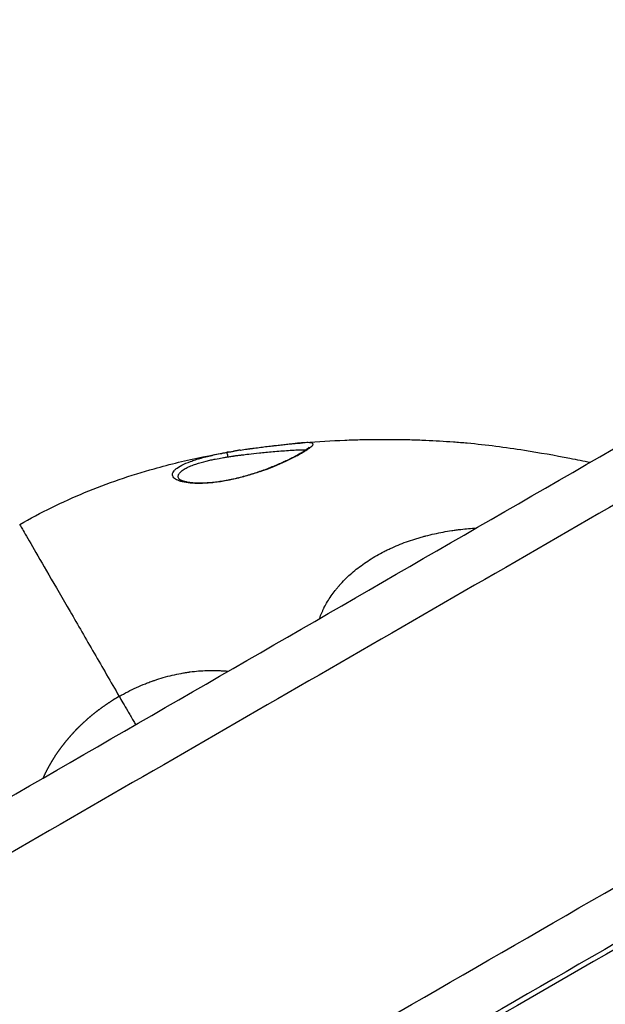
# Model space of a CAD drawing. Units: millimetres. Extents: x -4.8 to 12.6, y 3.6 to 19.8.
# Drawn here: x 4.3 to 4.3, y 6.6 to 6.7 of the extents above; entities that cross this region are included whole.
import ezdxf

# ---------------------------------------------------------------- set-up
doc = ezdxf.new("R2010")
doc.units = ezdxf.units.MM
doc.layers.add('DIASTASEIS', color=253, linetype='Continuous', lineweight=5)
doc.layers.add('Make2D$Visible$Curves', color=7, linetype='Continuous', true_color=0x000000)
doc.layers.add('Make2D$Visible$Tangents', color=7, linetype='Continuous', true_color=0x000000)
doc.styles.get("Standard").update_dxf_attribs({"font": 'ARIALN.TTF'})
doc.dimstyles.new('STANDARD_ACAD', dxfattribs={"dimtxt": 0.18, "dimasz": 0.15, "dimexe": 0.18, "dimexo": 0.0625, "dimgap": 0.09, "dimtad": 0, "dimtih": 1, "dimtoh": 1, "dimzin": 0, "dimdsep": 46, "dimtxsty": 'Standard', "dimblk": 'OBLIQUE', "dimcen": 0.09, "dimadec": 0, "dimazin": 0, "dimtfac": 1, "dimtofl": 0, "dimtmove": 0, "dimatfit": 3, "dimfxl": 1, "dimtolj": 1, "dimtzin": 0, "dimarcsym": 0})

# ---------------------------------------------------------------- blocks, each defined once
blk = doc.blocks.new('_Oblique')
at = {"color": 0, "linetype": 'ByBlock', "lineweight": -2, "transparency": 16777216}
blk.add_line((-0.5, -0.5), (0.5, 0.5), dxfattribs=at)
blk = doc.blocks.new('*D8')
at = {"layer": 'Defpoints', "color": 0}
for p in [(10.56096, 11.13991), (10.56096, 7.42472), (3.41099, 6.29022)]:
    blk.add_point(p, dxfattribs=at)
at = {"layer": 'DIASTASEIS', "color": 0, "lineweight": -2}
for p, q in [((3.41099, 6.35272), (3.41099, 11.31991)), ((10.56096, 7.48722), (10.56096, 11.31991)), ((3.41099, 11.13991), (6.70511, 11.13991)), ((10.56096, 11.13991), (7.26684, 11.13991))]:
    blk.add_line(p, q, dxfattribs=at)
at = {"layer": 'DIASTASEIS', "color": 0, "linetype": 'ByBlock', "lineweight": -2, "xscale": 0.15, "yscale": 0.15, "zscale": 0.15, "rotation": 180}
blk.add_blockref('_Oblique', (3.41099, 11.13991), dxfattribs=at)
at = {"layer": 'DIASTASEIS', "color": 0, "linetype": 'ByBlock', "lineweight": -2, "xscale": 0.15, "yscale": 0.15, "zscale": 0.15}
blk.add_blockref('_Oblique', (10.56096, 11.13991), dxfattribs=at)
at = {"layer": 'DIASTASEIS', "color": 0, "insert": (6.98597, 11.13991), "char_height": 0.18, "attachment_point": 5}
blk.add_mtext('\\A1;\\A1;7.10', dxfattribs=at)
blk = doc.blocks.new('*D9')
at = {"layer": 'Defpoints', "color": 0}
for p in [(12.53575, 11.7386), (12.53575, 7.13172), (1.91099, 6.29022)]:
    blk.add_point(p, dxfattribs=at)
at = {"layer": 'DIASTASEIS', "color": 0, "lineweight": -2}
for p, q in [((1.91099, 6.35272), (1.91099, 11.9186)), ((12.53575, 7.19422), (12.53575, 11.9186)), ((1.91099, 11.7386), (6.89149, 11.7386)), ((12.53575, 11.7386), (7.55525, 11.7386))]:
    blk.add_line(p, q, dxfattribs=at)
at = {"layer": 'DIASTASEIS', "color": 0, "linetype": 'ByBlock', "lineweight": -2, "xscale": 0.15, "yscale": 0.15, "zscale": 0.15, "rotation": 180}
blk.add_blockref('_Oblique', (1.91099, 11.7386), dxfattribs=at)
at = {"layer": 'DIASTASEIS', "color": 0, "linetype": 'ByBlock', "lineweight": -2, "xscale": 0.15, "yscale": 0.15, "zscale": 0.15}
blk.add_blockref('_Oblique', (12.53575, 11.7386), dxfattribs=at)
at = {"layer": 'DIASTASEIS', "color": 0, "insert": (7.22337, 11.7386), "char_height": 0.18, "attachment_point": 5}
blk.add_mtext('\\A1;\\A1;10.60', dxfattribs=at)
blk = doc.blocks.new('*D10')
at = {"layer": 'Defpoints', "color": 0}
for p in [(5.87252, 10.34503), (0.4236, 3.76852), (5.87276, 3.76852)]:
    blk.add_point(p, dxfattribs=at)
at = {"layer": 'DIASTASEIS', "color": 0, "lineweight": -2}
for p, q in [((5.81002, 10.34503), (0.2436, 10.34503)), ((0.4236, 10.34503), (0.4236, 7.23868)), ((0.4236, 3.76852), (0.4236, 6.87487)), ((5.81026, 3.76852), (0.2436, 3.76852))]:
    blk.add_line(p, q, dxfattribs=at)
at = {"layer": 'DIASTASEIS', "color": 0, "linetype": 'ByBlock', "lineweight": -2, "xscale": 0.15, "yscale": 0.15, "zscale": 0.15}
for p, rotation in [((0.4236, 10.34503), 90), ((0.4236, 3.76852), 270)]:
    blk.add_blockref('_Oblique', p, dxfattribs=dict(at, rotation=rotation))
at = {"layer": 'DIASTASEIS', "color": 0, "insert": (0.4236, 7.05678), "char_height": 0.18, "attachment_point": 5}
blk.add_mtext('\\A1;\\A1;6.60', dxfattribs=at)
blk = doc.blocks.new('*D11')
at = {"layer": 'Defpoints', "color": 0}
for p in [(1.38133, 8.84503), (5.49752, 8.84503), (5.87934, 5.26857)]:
    blk.add_point(p, dxfattribs=at)
at = {"layer": 'DIASTASEIS', "color": 0, "lineweight": -2}
for p, q in [((5.43502, 8.84503), (1.20133, 8.84503)), ((1.38133, 8.84503), (1.38133, 7.2387)), ((1.38133, 5.26857), (1.38133, 6.8749)), ((5.81684, 5.26857), (1.20133, 5.26857))]:
    blk.add_line(p, q, dxfattribs=at)
at = {"layer": 'DIASTASEIS', "color": 0, "linetype": 'ByBlock', "lineweight": -2, "xscale": 0.15, "yscale": 0.15, "zscale": 0.15}
for p, rotation in [((1.38133, 8.84503), 90), ((1.38133, 5.26857), 270)]:
    blk.add_blockref('_Oblique', p, dxfattribs=dict(at, rotation=rotation))
at = {"layer": 'DIASTASEIS', "color": 0, "insert": (1.38133, 7.0568), "char_height": 0.18, "attachment_point": 5}
blk.add_mtext('\\A1;\\A1;3.60', dxfattribs=at)
blk = doc.blocks.new('KATOPSH_S112A')
at = {"layer": 'Make2D$Visible$Curves', "color": 0, "lineweight": -3}
for points, degree in [([(3.76906, 6.29622), (4.12523, 6.50188), (4.4814, 6.70754)], 2), ([(4.4814, 6.65673), (4.14365, 6.46171), (3.8059, 6.26669)], 2), ([(4.47301, 6.65131), (4.13951, 6.45874), (3.80601, 6.26617)], 2), ([(4.26116, 6.60319), (4.26116, 6.60318), (4.26115, 6.60318), (4.26115, 6.60318)], 3), ([(4.28864, 6.59046), (4.28864, 6.59047), (4.28864, 6.59048), (4.28864, 6.59049)], 3)]:
    blk.add_open_spline(points, degree=degree, dxfattribs=at)
for points, knots in [([(4.2874, 6.61492), (4.28774, 6.61495), (4.28808, 6.61498), (4.28841, 6.61501), (4.28976, 6.61512), (4.29113, 6.6152), (4.29308, 6.61528), (4.29367, 6.6153), (4.29505, 6.61533), (4.29582, 6.61534), (4.29707, 6.61534), (4.29753, 6.61534), (4.29838, 6.61532), (4.29877, 6.61532), (4.2997, 6.61529), (4.30024, 6.61528), (4.30126, 6.61523), (4.30173, 6.61521), (4.30267, 6.61515), (4.30314, 6.61512), (4.30409, 6.61505), (4.30457, 6.61501), (4.30504, 6.61497), (4.307, 6.61479), (4.30893, 6.61454), (4.31245, 6.61398), (4.31401, 6.61371), (4.31556, 6.61341), (4.31625, 6.61327), (4.31695, 6.61313), (4.31765, 6.61299)], [1006.214309, 1006.214309, 1006.214309, 1006.214309, 1007.329745, 1007.329745, 1007.329745, 1011.816593, 1011.816593, 1013.791771, 1013.791771, 1016.351432, 1016.351432, 1017.861362, 1017.861362, 1019.120488, 1019.120488, 1020.876259, 1020.876259, 1022.383097, 1022.383097, 1023.891667, 1023.891667, 1025.403653, 1025.403653, 1025.403653, 1031.579808, 1031.579808, 1036.486265, 1036.486265, 1036.486265, 1038.731984, 1038.731984, 1038.731984, 1038.731984]), ([(4.25918, 6.6066), (4.26134, 6.60785), (4.26355, 6.60893), (4.26818, 6.61085), (4.27057, 6.61166), (4.27295, 6.61233), (4.27461, 6.6128), (4.27628, 6.6132), (4.279, 6.61376), (4.28006, 6.61395), (4.28112, 6.61413)], [975.239962, 975.239962, 975.239962, 975.239962, 982.717126, 982.717126, 990.45447, 990.45447, 990.45447, 995.859953, 995.859953, 999.316262, 999.316262, 999.316262, 999.316262]), ([(4.28058, 6.61404), (4.28063, 6.61404), (4.28068, 6.61405), (4.28073, 6.61406), (4.28085, 6.61408), (4.28096, 6.6141), (4.28108, 6.61412), (4.28109, 6.61412), (4.2811, 6.61413), (4.28112, 6.61413)], [0.2045943, 0.2045943, 0.2045943, 0.2045943, 0.3608762, 0.3608762, 0.3608762, 0.7196518, 0.7196518, 0.7196518, 0.7552236, 0.7552236, 0.7552236, 0.7552236]), ([(4.28176, 6.61423), (4.28177, 6.61423), (4.28178, 6.61423), (4.28179, 6.61424), (4.28202, 6.61427), (4.28226, 6.61431), (4.28249, 6.61434), (4.28255, 6.61435), (4.28261, 6.61436), (4.28267, 6.61437), (4.2827, 6.61437), (4.28273, 6.61437), (4.28275, 6.61438), (4.28278, 6.61438), (4.28281, 6.61439), (4.28284, 6.61439), (4.28296, 6.61441), (4.28308, 6.61442), (4.28319, 6.61444), (4.28342, 6.61447), (4.28365, 6.6145), (4.28388, 6.61453), (4.2841, 6.61456), (4.28432, 6.61459), (4.28454, 6.61461), (4.28476, 6.61464), (4.28497, 6.61466), (4.28518, 6.61469), (4.28524, 6.61469), (4.28529, 6.6147), (4.28534, 6.61471), (4.2854, 6.61471), (4.28545, 6.61472), (4.2855, 6.61472), (4.2856, 6.61474), (4.2857, 6.61475), (4.2858, 6.61476), (4.286, 6.61478), (4.2862, 6.6148), (4.28638, 6.61482), (4.28657, 6.61484), (4.28675, 6.61486), (4.28692, 6.61488), (4.28709, 6.61489), (4.28725, 6.61491), (4.2874, 6.61492)], [1.410931, 1.410931, 1.410931, 1.410931, 1.434132, 1.434132, 1.434132, 2.14915, 2.14915, 2.14915, 2.328606, 2.328606, 2.328606, 2.418508, 2.418508, 2.418508, 2.50853, 2.50853, 2.50853, 2.867339, 2.867339, 2.867339, 3.579697, 3.579697, 3.579697, 4.289552, 4.289552, 4.289552, 5.002585, 5.002585, 5.002585, 5.181984, 5.181984, 5.181984, 5.361288, 5.361288, 5.361288, 5.718118, 5.718118, 5.718118, 6.427507, 6.427507, 6.427507, 7.136187, 7.136187, 7.136187, 7.819682, 7.819682, 7.819682, 7.819682]), ([(4.28379, 6.61206), (4.2839, 6.6121), (4.28401, 6.61214), (4.28412, 6.61217), (4.28417, 6.61219), (4.28422, 6.61221), (4.28428, 6.61223), (4.28433, 6.61225), (4.28439, 6.61227), (4.28444, 6.61229), (4.28465, 6.61237), (4.28486, 6.61245), (4.28506, 6.61254), (4.28527, 6.61262), (4.28546, 6.6127), (4.28566, 6.61278), (4.28585, 6.61287), (4.28604, 6.61295), (4.28622, 6.61304), (4.28624, 6.61305), (4.28626, 6.61306), (4.28629, 6.61307), (4.28631, 6.61308), (4.28633, 6.61309), (4.28635, 6.6131), (4.2864, 6.61312), (4.28644, 6.61314), (4.28649, 6.61316), (4.28657, 6.6132), (4.28666, 6.61324), (4.28674, 6.61328), (4.28691, 6.61337), (4.28707, 6.61345), (4.28722, 6.61352), (4.28737, 6.6136), (4.28751, 6.61368), (4.28765, 6.61375), (4.28768, 6.61377), (4.28771, 6.61379), (4.28775, 6.61381), (4.28776, 6.61382), (4.28778, 6.61382), (4.28779, 6.61383), (4.28781, 6.61384), (4.28783, 6.61385), (4.28784, 6.61386), (4.2879, 6.6139), (4.28796, 6.61393), (4.28802, 6.61396), (4.28814, 6.61403), (4.28824, 6.61409), (4.28833, 6.61415), (4.28843, 6.61421), (4.28851, 6.61427), (4.28858, 6.61432), (4.28862, 6.61434), (4.28865, 6.61437), (4.28868, 6.61439), (4.28869, 6.61439), (4.28869, 6.6144), (4.2887, 6.61441), (4.28871, 6.61441), (4.28872, 6.61442), (4.28872, 6.61442), (4.28874, 6.61443), (4.28875, 6.61444), (4.28876, 6.61445), (4.2888, 6.61449), (4.28883, 6.61452), (4.28885, 6.61453), (4.28885, 6.61454), (4.28885, 6.61454), (4.28885, 6.61454)], [12.317089, 12.317089, 12.317089, 12.317089, 12.668057, 12.668057, 12.668057, 12.844034, 12.844034, 12.844034, 13.019933, 13.019933, 13.019933, 13.718972, 13.718972, 13.718972, 14.415945, 14.415945, 14.415945, 15.118399, 15.118399, 15.118399, 15.206791, 15.206791, 15.206791, 15.295015, 15.295015, 15.295015, 15.471011, 15.471011, 15.471011, 15.821642, 15.821642, 15.821642, 16.520835, 16.520835, 16.520835, 17.222951, 17.222951, 17.222951, 17.399705, 17.399705, 17.399705, 17.488282, 17.488282, 17.488282, 17.576699, 17.576699, 17.576699, 17.92879, 17.92879, 17.92879, 18.628353, 18.628353, 18.628353, 19.326969, 19.326969, 19.326969, 19.677777, 19.677777, 19.677777, 19.76576, 19.76576, 19.76576, 19.853606, 19.853606, 19.853606, 20.028653, 20.028653, 20.028653, 20.723513, 20.723513, 20.723513, 20.956703, 20.956703, 20.956703, 20.956703]), ([(4.28885, 6.61454), (4.28885, 6.61453), (4.28884, 6.61453), (4.28884, 6.61452), (4.28884, 6.61451), (4.28884, 6.61451), (4.28883, 6.6145), (4.28883, 6.6145), (4.28883, 6.6145), (4.28882, 6.61447), (4.28881, 6.61444), (4.28881, 6.6144)], [21.0739688, 21.0739688, 21.0739688, 21.0739688, 21.3027365, 21.3027365, 21.3027365, 21.3645811, 21.3645811, 21.4242708, 21.4242708, 21.4242708, 21.7378338, 21.7378338, 21.7378338, 21.7378338]), ([(4.27548, 6.61131), (4.27548, 6.61131), (4.27548, 6.61131), (4.2755, 6.61129), (4.27551, 6.61128), (4.27554, 6.61125), (4.27558, 6.61123), (4.2756, 6.61122), (4.27561, 6.61121), (4.27562, 6.61121), (4.27563, 6.6112), (4.27563, 6.6112), (4.27564, 6.6112), (4.27565, 6.61119), (4.27565, 6.61119), (4.27566, 6.61119), (4.27569, 6.61117), (4.27572, 6.61116), (4.27576, 6.61114), (4.27578, 6.61113), (4.27581, 6.61112), (4.27584, 6.61111), (4.27589, 6.61109), (4.27594, 6.61107), (4.276, 6.61106), (4.2761, 6.61103), (4.2762, 6.61101), (4.27631, 6.61098), (4.27643, 6.61096), (4.27655, 6.61094), (4.27669, 6.61093), (4.27672, 6.61092), (4.27675, 6.61092), (4.27679, 6.61092), (4.27682, 6.61091), (4.27686, 6.61091), (4.27689, 6.61091), (4.27696, 6.6109), (4.27704, 6.61089), (4.27711, 6.61089), (4.27726, 6.61088), (4.27742, 6.61088), (4.27758, 6.61088), (4.27775, 6.61087), (4.27792, 6.61088), (4.2781, 6.61088), (4.27818, 6.61089), (4.27828, 6.61089), (4.27837, 6.6109), (4.27841, 6.6109), (4.27846, 6.6109), (4.27851, 6.61091), (4.27853, 6.61091), (4.27855, 6.61091), (4.27858, 6.61091), (4.2786, 6.61091), (4.27863, 6.61091), (4.27865, 6.61092), (4.27884, 6.61093), (4.27903, 6.61095), (4.27923, 6.61097), (4.27943, 6.611), (4.27964, 6.61103), (4.27984, 6.61106), (4.28005, 6.61109), (4.28026, 6.61113), (4.28048, 6.61117), (4.28053, 6.61118), (4.28059, 6.61119), (4.28064, 6.6112), (4.28067, 6.6112), (4.28069, 6.61121), (4.28072, 6.61121), (4.28075, 6.61122), (4.28078, 6.61123), (4.2808, 6.61123), (4.28091, 6.61125), (4.28102, 6.61128), (4.28113, 6.6113), (4.28135, 6.61135), (4.28157, 6.6114), (4.28179, 6.61146), (4.28201, 6.61152), (4.28224, 6.61158), (4.28246, 6.61164), (4.28257, 6.61167), (4.28268, 6.6117), (4.28279, 6.61174), (4.28285, 6.61175), (4.2829, 6.61177), (4.28296, 6.61179), (4.28299, 6.6118), (4.28302, 6.61181), (4.28304, 6.61181), (4.28307, 6.61182), (4.2831, 6.61183), (4.28313, 6.61184), (4.28335, 6.61191), (4.28357, 6.61198), (4.28379, 6.61206)], [0.004281, 0.004281, 0.004281, 0.004281, 0.544077, 0.544077, 0.544077, 1.226097, 1.226097, 1.226097, 1.397993, 1.397993, 1.397993, 1.484162, 1.484162, 1.484162, 1.570207, 1.570207, 1.570207, 1.913369, 1.913369, 1.913369, 2.158311, 2.158311, 2.158311, 2.59715, 2.59715, 2.59715, 3.282268, 3.282268, 3.282268, 3.973523, 3.973523, 3.973523, 4.147682, 4.147682, 4.147682, 4.321508, 4.321508, 4.321508, 4.667993, 4.667993, 4.667993, 5.358628, 5.358628, 5.358628, 6.050104, 6.050104, 6.050104, 6.397683, 6.397683, 6.397683, 6.572244, 6.572244, 6.572244, 6.659719, 6.659719, 6.659719, 6.74709, 6.74709, 6.74709, 7.442426, 7.442426, 7.442426, 8.134832, 8.134832, 8.134832, 8.830061, 8.830061, 8.830061, 9.004968, 9.004968, 9.004968, 9.092619, 9.092619, 9.092619, 9.180145, 9.180145, 9.180145, 9.528869, 9.528869, 9.528869, 10.222394, 10.222394, 10.222394, 10.915874, 10.915874, 10.915874, 11.264617, 11.264617, 11.264617, 11.439902, 11.439902, 11.439902, 11.527799, 11.527799, 11.527799, 11.615648, 11.615648, 11.615648, 12.317061, 12.317061, 12.317061, 12.317061])]:
    blk.add_open_spline(points, degree=3, knots=knots, dxfattribs=at)
at = {"layer": 'Make2D$Visible$Tangents', "color": 0, "lineweight": -3}
for points, degree in [([(3.8059, 6.27246), (4.14365, 6.46748), (4.4814, 6.66251)], 2), ([(4.28053, 6.61355), (4.28053, 6.61355), (4.28053, 6.61355), (4.28053, 6.61355)], 3), ([(4.28379, 6.61206), (4.2838, 6.61206), (4.28381, 6.61205), (4.28382, 6.61204)], 3), ([(4.32278, 6.61018), (4.05092, 6.4532), (3.77906, 6.29622)], 2)]:
    blk.add_open_spline(points, degree=degree, dxfattribs=at)
for points, knots in [([(4.28382, 6.61204), (4.28478, 6.61237), (4.28567, 6.61274), (4.28684, 6.61329), (4.28719, 6.61347), (4.28767, 6.61372), (4.28782, 6.6138), (4.2881, 6.61396), (4.28823, 6.61403), (4.28846, 6.61418), (4.28857, 6.61424), (4.28876, 6.61437), (4.28884, 6.61443), (4.28906, 6.6146), (4.28916, 6.61469), (4.28926, 6.61483), (4.28925, 6.61489), (4.28914, 6.61497), (4.28903, 6.61499), (4.28879, 6.615), (4.2887, 6.615), (4.28849, 6.615), (4.28838, 6.615), (4.28801, 6.61498), (4.28772, 6.61495), (4.2874, 6.61492)], [0, 0, 0, 0, 0.00287687, 0.00287687, 0.00431531, 0.00431531, 0.00503452, 0.00503452, 0.00575374, 0.00575374, 0.00647296, 0.00647296, 0.00719218, 0.00719218, 0.00863061, 0.00863061, 0.01006905, 0.01006905, 0.01150748, 0.01150748, 0.0122267, 0.0122267, 0.01294592, 0.01294592, 0.01431713, 0.01431713, 0.01431713, 0.01431713]), ([(4.28382, 6.61204), (4.28337, 6.61188), (4.28292, 6.61173), (4.28199, 6.61147), (4.28153, 6.61135), (4.28063, 6.61115), (4.28018, 6.61107), (4.27964, 6.61098), (4.27953, 6.61097), (4.27932, 6.61094), (4.27901, 6.6109), (4.2787, 6.61087), (4.2783, 6.61084), (4.27811, 6.61083), (4.27774, 6.61082), (4.27756, 6.61082), (4.27704, 6.61082), (4.27672, 6.61084), (4.27614, 6.61092), (4.27589, 6.61097), (4.27562, 6.61105), (4.27557, 6.61107), (4.27547, 6.6111), (4.27542, 6.61112), (4.27529, 6.61118), (4.27521, 6.61122), (4.27507, 6.61131), (4.27501, 6.61136), (4.27492, 6.61146), (4.27489, 6.61152), (4.27484, 6.61162), (4.27483, 6.61168), (4.27483, 6.6118), (4.27485, 6.61186), (4.2749, 6.61198), (4.27494, 6.61205), (4.27504, 6.61218), (4.27511, 6.61224), (4.27534, 6.61243), (4.27554, 6.61257), (4.27604, 6.61282), (4.27634, 6.61295), (4.27684, 6.61313), (4.27702, 6.61319), (4.2773, 6.61328), (4.27739, 6.61331), (4.27758, 6.61337), (4.27788, 6.61345), (4.27819, 6.61353), (4.27862, 6.61364), (4.27883, 6.61369), (4.27927, 6.61378), (4.2795, 6.61383), (4.27975, 6.61388), (4.27978, 6.61389), (4.27983, 6.6139), (4.27984, 6.6139), (4.27987, 6.6139), (4.27993, 6.61392), (4.28009, 6.61395), (4.28026, 6.61398), (4.28038, 6.614)], [0, 0, 0, 0, 0.00143632, 0.00143632, 0.00287264, 0.00287264, 0.00430896, 0.00430896, 0.00466804, 0.00466804, 0.00502712, 0.00574528, 0.00574528, 0.00646344, 0.00646344, 0.0071816, 0.0071816, 0.00861792, 0.00861792, 0.01005424, 0.01005424, 0.01041332, 0.01041332, 0.0107724, 0.0107724, 0.01149056, 0.01149056, 0.01220872, 0.01220872, 0.01292688, 0.01292688, 0.01364504, 0.01364504, 0.0143632, 0.0143632, 0.01508136, 0.01508136, 0.01579952, 0.01579952, 0.01723584, 0.01723584, 0.01867216, 0.01867216, 0.01939032, 0.01939032, 0.0197494, 0.0197494, 0.02010848, 0.02082664, 0.02082664, 0.0215448, 0.0215448, 0.02226296, 0.02226296, 0.02235273, 0.02235273, 0.02239761, 0.02239761, 0.0224425, 0.02262204, 0.02298112, 0.02298112, 0.02298112, 0.02298112]), ([(4.28058, 6.61404), (4.28056, 6.61403), (4.28055, 6.61403), (4.28053, 6.61403), (4.28052, 6.61402), (4.28051, 6.61402), (4.2805, 6.61402), (4.28049, 6.61402), (4.28045, 6.61401), (4.28041, 6.61401), (4.28038, 6.614)], [0.0227776756, 0.0227776756, 0.0227776756, 0.0227776756, 0.0228351598, 0.0228801109, 0.0228801109, 0.0228913487, 0.0228913487, 0.0229025865, 0.022925062, 0.0230149642, 0.0230149642, 0.0230149642, 0.0230149642]), ([(4.28053, 6.61355), (4.28052, 6.6136), (4.28051, 6.61366), (4.28048, 6.61378), (4.28046, 6.61383), (4.28043, 6.61392), (4.28042, 6.61395), (4.28039, 6.61399), (4.28038, 6.614), (4.28038, 6.614)], [0.000001292, 0.000001292, 0.000001292, 0.000001292, 0.000385283, 0.000385283, 0.000769274, 0.000769274, 0.001153265, 0.001153265, 0.001537256, 0.001537256, 0.001537256, 0.001537256]), ([(4.28148, 6.61419), (4.28144, 6.61418), (4.28136, 6.61417), (4.28125, 6.61415), (4.28118, 6.61414), (4.28116, 6.61413), (4.28114, 6.61413), (4.28112, 6.61413), (4.28112, 6.61413), (4.28112, 6.61413)], [0.0210843846, 0.0210843846, 0.0210843846, 0.0210843846, 0.0212169201, 0.0213967246, 0.0214416757, 0.0214416757, 0.0214866268, 0.0214866268, 0.0215031937, 0.0215031937, 0.0215031937, 0.0215031937]), ([(4.28176, 6.61423), (4.28174, 6.61423), (4.28173, 6.61423), (4.28168, 6.61422), (4.28167, 6.61422), (4.28159, 6.61421), (4.28154, 6.6142), (4.28148, 6.61419)], [0.0207004061, 0.0207004061, 0.0207004061, 0.0207004061, 0.0207674091, 0.0207674091, 0.0208573113, 0.0208573113, 0.0210843846, 0.0210843846, 0.0210843846, 0.0210843846]), ([(4.28176, 6.61372), (4.28176, 6.61372), (4.28176, 6.61372), (4.28177, 6.61372), (4.28178, 6.61372), (4.28181, 6.61373), (4.28187, 6.61374), (4.28193, 6.61374), (4.28215, 6.61377), (4.28237, 6.6138), (4.28296, 6.61387), (4.28332, 6.61391), (4.28415, 6.61399), (4.28462, 6.61403), (4.28565, 6.61413), (4.28619, 6.61417), (4.28697, 6.61422), (4.28723, 6.61424), (4.28771, 6.61427), (4.28793, 6.61427), (4.28827, 6.61427), (4.28839, 6.61427), (4.2885, 6.61426)], [0.001530051, 0.001530051, 0.001530051, 0.001530051, 0.001576416, 0.001669146, 0.001854607, 0.002225528, 0.002225528, 0.002967371, 0.002967371, 0.004451057, 0.004451057, 0.005934743, 0.005934743, 0.007418428, 0.007418428, 0.008902114, 0.008902114, 0.009643957, 0.009643957, 0.0103858, 0.0103858, 0.010913473, 0.010913473, 0.010913473, 0.010913473]), ([(4.27548, 6.61131), (4.27543, 6.61141), (4.27541, 6.6115), (4.27544, 6.61169), (4.27548, 6.61179), (4.27562, 6.61197), (4.27572, 6.61206), (4.27595, 6.61224), (4.27609, 6.61232), (4.27639, 6.61248), (4.27655, 6.61255), (4.27688, 6.61269), (4.27706, 6.61275), (4.27759, 6.61293), (4.27795, 6.61303), (4.27846, 6.61315), (4.27862, 6.61319), (4.27893, 6.61326), (4.27908, 6.61329), (4.27949, 6.61337), (4.27973, 6.61341), (4.28011, 6.61348), (4.28026, 6.6135), (4.28042, 6.61353), (4.28045, 6.61354), (4.2805, 6.61354), (4.28051, 6.61354), (4.28052, 6.61355), (4.28053, 6.61355), (4.28053, 6.61355), (4.28053, 6.61355), (4.28053, 6.61355)], [0.000001232, 0.000001232, 0.000001232, 0.000001232, 0.000588793, 0.000588793, 0.001177586, 0.001177586, 0.00176638, 0.00176638, 0.002355173, 0.002355173, 0.002943966, 0.002943966, 0.003532759, 0.003532759, 0.004710345, 0.004710345, 0.005299139, 0.005299139, 0.005887932, 0.005887932, 0.007065518, 0.007065518, 0.008243104, 0.008243104, 0.008831898, 0.008831898, 0.009126294, 0.009126294, 0.009273493, 0.009347092, 0.009383891, 0.009383891, 0.009383891, 0.009383891]), ([(4.28053, 6.61355), (4.28064, 6.61356), (4.28077, 6.61358), (4.28092, 6.61361), (4.28092, 6.61361), (4.28092, 6.61361), (4.28093, 6.61361), (4.28095, 6.61361), (4.28099, 6.61362), (4.28101, 6.61362), (4.28102, 6.61362), (4.28104, 6.61363), (4.28106, 6.61363), (4.2811, 6.61363), (4.28119, 6.61365), (4.28127, 6.61366), (4.28145, 6.61368), (4.28159, 6.6137), (4.28175, 6.61372), (4.28176, 6.61372), (4.28176, 6.61372)], [0, 0, 0, 0, 0.000370921, 0.000370921, 0.000394104, 0.000394104, 0.000417287, 0.000463652, 0.000556382, 0.000741843, 0.000741843, 0.000788208, 0.000788208, 0.000834573, 0.000927304, 0.001112764, 0.001112764, 0.001483686, 0.001483686, 0.001506868, 0.001506868, 0.001506868, 0.001506868]), ([(4.25918, 6.6066), (4.25918, 6.6066), (4.25927, 6.60644), (4.25967, 6.60576), (4.26002, 6.60515), (4.26094, 6.60356), (4.26151, 6.60258), (4.26282, 6.60031), (4.26356, 6.59904), (4.26513, 6.59633), (4.26596, 6.59489), (4.26723, 6.59269), (4.26766, 6.59195), (4.26851, 6.59046), (4.26894, 6.58972), (4.26937, 6.58898)], [0.01830778, 0.01830778, 0.01830778, 0.01830778, 0.02514443, 0.02514443, 0.03352591, 0.03352591, 0.04190739, 0.04190739, 0.05028886, 0.05028886, 0.05867034, 0.05867034, 0.06286108, 0.06286108, 0.06705182, 0.06705182, 0.06705182, 0.06705182]), ([(4.2899, 6.59696), (4.2899, 6.59697), (4.2899, 6.59697), (4.28997, 6.59717), (4.29004, 6.59736), (4.29017, 6.59764), (4.29023, 6.59778), (4.29031, 6.59795), (4.29035, 6.59803), (4.29037, 6.59807), (4.29038, 6.59809), (4.29038, 6.5981), (4.29059, 6.59851), (4.29083, 6.5989), (4.29122, 6.59947), (4.29136, 6.59966), (4.29158, 6.59994), (4.29169, 6.60008), (4.29183, 6.60024), (4.29189, 6.6003), (4.29193, 6.60035), (4.29194, 6.60037), (4.2923, 6.60077), (4.29266, 6.60114), (4.29325, 6.60167), (4.29346, 6.60184), (4.29388, 6.60218), (4.29409, 6.60234), (4.29478, 6.60283), (4.29525, 6.60314), (4.29601, 6.60357), (4.29639, 6.60378), (4.29686, 6.60401), (4.29706, 6.60411), (4.2972, 6.60417), (4.29727, 6.6042), (4.29788, 6.60448), (4.29844, 6.6047), (4.2993, 6.605), (4.29959, 6.6051), (4.30003, 6.60523), (4.30025, 6.6053), (4.30052, 6.60537), (4.30063, 6.6054), (4.30071, 6.60542), (4.30074, 6.60543), (4.30137, 6.60559), (4.30196, 6.60572), (4.30285, 6.60589), (4.30316, 6.60594), (4.30361, 6.60601), (4.30384, 6.60604), (4.30406, 6.60607), (4.30422, 6.60609), (4.3043, 6.6061), (4.30491, 6.60617), (4.30544, 6.60622), (4.30598, 6.60625)], [-0.02765621, -0.02765621, -0.02765621, -0.02765621, -0.02763028, -0.02763028, -0.02670927, -0.02670927, -0.02624876, -0.02601851, -0.02590338, -0.02584582, -0.02584582, -0.02578826, -0.02578826, -0.02394624, -0.02394624, -0.02302523, -0.02302523, -0.02256473, -0.02233447, -0.02221935, -0.02221935, -0.02210422, -0.02210422, -0.0202622, -0.0202622, -0.01934119, -0.01934119, -0.01842018, -0.01842018, -0.01657817, -0.01657817, -0.01565716, -0.01519665, -0.0149664, -0.0149664, -0.01473615, -0.01473615, -0.01289413, -0.01289413, -0.01197312, -0.01197312, -0.01151261, -0.01128236, -0.01116724, -0.01116724, -0.01105211, -0.01105211, -0.00921009, -0.00921009, -0.00828908, -0.00828908, -0.00782858, -0.00759833, -0.00759833, -0.00736807, -0.00736807, -0.00570338, -0.00570338, -0.00570338, -0.00570338]), ([(4.26937, 6.58898), (4.26995, 6.58931), (4.27054, 6.58962), (4.27145, 6.59003), (4.2719, 6.59022), (4.27244, 6.59043), (4.27272, 6.59053), (4.27283, 6.59057), (4.27291, 6.5906), (4.27295, 6.59061), (4.27359, 6.59083), (4.2742, 6.59101), (4.27511, 6.59122), (4.27542, 6.59129), (4.27588, 6.59137), (4.27611, 6.59141), (4.27637, 6.59145), (4.27651, 6.59147), (4.27656, 6.59148), (4.2766, 6.59149), (4.27662, 6.59149), (4.27722, 6.59157), (4.27779, 6.59162), (4.27864, 6.59164), (4.27892, 6.59165), (4.27934, 6.59164), (4.27955, 6.59163), (4.27979, 6.59162), (4.27992, 6.59161), (4.27997, 6.59161), (4.28, 6.5916), (4.28002, 6.5916), (4.2802, 6.59159), (4.28037, 6.59158), (4.28054, 6.59156)], [0, 0, 0, 0, 0.00201393, 0.00201393, 0.00302089, 0.00352437, 0.00377612, 0.00390199, 0.00390199, 0.00402786, 0.00402786, 0.00604179, 0.00604179, 0.00704875, 0.00704875, 0.00755223, 0.00780397, 0.00792984, 0.00799278, 0.00799278, 0.00805571, 0.00805571, 0.01006964, 0.01006964, 0.01107661, 0.01107661, 0.01158009, 0.01183183, 0.0119577, 0.01202064, 0.01202064, 0.01208357, 0.01208357, 0.0127332, 0.0127332, 0.0127332, 0.0127332]), ([(4.26937, 6.58898), (4.26948, 6.58879), (4.26961, 6.58857), (4.26991, 6.58806), (4.27007, 6.58777), (4.27043, 6.58715), (4.27062, 6.58683), (4.27089, 6.58636), (4.27097, 6.58622), (4.27105, 6.58608)], [0, 0, 0, 0, 0.001190614, 0.001190614, 0.002381229, 0.002381229, 0.003571843, 0.003571843, 0.004060387, 0.004060387, 0.004060387, 0.004060387])]:
    blk.add_open_spline(points, degree=3, knots=knots, dxfattribs=at)
blk.add_rational_spline([(4.26937, 6.58898), (4.26925, 6.58891), (4.26914, 6.58884), (4.26898, 6.58874), (4.26894, 6.58872), (4.26887, 6.58868), (4.26883, 6.58866), (4.26873, 6.58859), (4.26865, 6.58854), (4.2683, 6.58831), (4.26802, 6.58812), (4.26747, 6.58774), (4.2672, 6.58754), (4.26668, 6.58713), (4.26643, 6.58692), (4.26593, 6.58649), (4.26569, 6.58627), (4.2654, 6.58599), (4.26534, 6.58593), (4.26525, 6.58584), (4.26522, 6.58582), (4.26517, 6.58576), (4.26514, 6.58573), (4.265, 6.58559), (4.26488, 6.58547), (4.26456, 6.58513), (4.26435, 6.58489), (4.26395, 6.58442), (4.26376, 6.58419), (4.26339, 6.58371), (4.26321, 6.58347), (4.26288, 6.58299), (4.26272, 6.58275), (4.26255, 6.58247), (4.26253, 6.58244), (4.2625, 6.58238), (4.26248, 6.58235), (4.26242, 6.58226), (4.26239, 6.5822), (4.26228, 6.58202), (4.26221, 6.58189), (4.26201, 6.58153), (4.26189, 6.58129), (4.2617, 6.5809), (4.26163, 6.58075), (4.26157, 6.5806)], [0.999999996332, 0.999999996332, 0.999999996332, 0.99999999633, 0.999999996329, 0.999999996328, 0.999999996327, 0.999999996325, 0.999999996323, 0.999999996312, 0.999999996299, 0.999999996264, 0.999999996243, 0.99999999619, 0.999999996159, 0.999999996089, 0.99999999605, 0.999999995995, 0.999999995983, 0.999999995966, 0.99999999596, 0.999999995949, 0.999999995943, 0.999999995913, 0.999999995888, 0.99999999581, 0.999999995754, 0.999999995637, 0.999999995574, 0.999999995443, 0.999999995374, 0.99999999523, 0.999999995155, 0.999999995066, 0.999999995057, 0.999999995037, 0.999999995027, 0.999999994997, 0.999999994977, 0.999999994916, 0.999999994875, 0.99999999475, 0.999999994665, 0.999999994523, 0.999999994468, 0.999999994413], degree=3, knots=[0, 0, 0, 0, 0.00040952, 0.00040952, 0.00053606, 0.00053606, 0.00066259, 0.00066259, 0.00091565, 0.00091565, 0.00192789, 0.00192789, 0.00294014, 0.00294014, 0.00395239, 0.00395239, 0.00496463, 0.00496463, 0.00521769, 0.00521769, 0.00534422, 0.00534422, 0.00547076, 0.00547076, 0.00597688, 0.00597688, 0.00698912, 0.00698912, 0.00800137, 0.00800137, 0.00901362, 0.00901362, 0.01002586, 0.01002586, 0.01015239, 0.01015239, 0.01027893, 0.01027893, 0.01053199, 0.01053199, 0.01103811, 0.01103811, 0.01205036, 0.01205036, 0.01267938, 0.01267938, 0.01267938, 0.01267938], dxfattribs=at)
blk = doc.blocks.new('S112A')
blk.add_blockref('KATOPSH_S112A', (0, 0))

msp = doc.modelspace()

# ---------------------------------------------------------------- block references
msp.add_blockref('S112A', (0, 0))

# ---------------------------------------------------------------- dimensions: what is measured, and where the dimension line sits
at = {"layer": 'DIASTASEIS'}
for base, p1, p2, text, picture, middle in [((12.53575, 11.7386), (1.91099, 6.29022), (12.53575, 7.13172), '\\A1;10.60', '*D9', (7.22337, 11.7386)), ((10.56096, 11.13991), (3.41099, 6.29022), (10.56096, 7.42472), '\\A1;7.10', '*D8', (6.98597, 11.13991))]:
    dim = msp.add_linear_dim(base=base, p1=p1, p2=p2, text=text, dimstyle='STANDARD_ACAD', override={"dimdec": 2, "dimtxsty": 'Standard', "dimtmove": 2}, dxfattribs=at)
    dim.commit()
    dim.dimension.update_dxf_attribs({"geometry": picture, "text_midpoint": middle})
for base, p1, p2, text, picture, middle in [((0.4236, 3.76852), (5.87252, 10.34503), (5.87276, 3.76852), '\\A1;6.60', '*D10', (0.4236, 7.05678)), ((1.38133, 8.84503), (5.87934, 5.26857), (5.49752, 8.84503), '\\A1;3.60', '*D11', (1.38133, 7.0568))]:
    dim = msp.add_linear_dim(base=base, p1=p1, p2=p2, angle=90, text=text, dimstyle='STANDARD_ACAD', override={"dimdec": 2, "dimtxsty": 'Standard', "dimtmove": 2}, dxfattribs=at)
    dim.commit()
    dim.dimension.update_dxf_attribs({"geometry": picture, "text_midpoint": middle})

doc.saveas('drawing.dxf')
